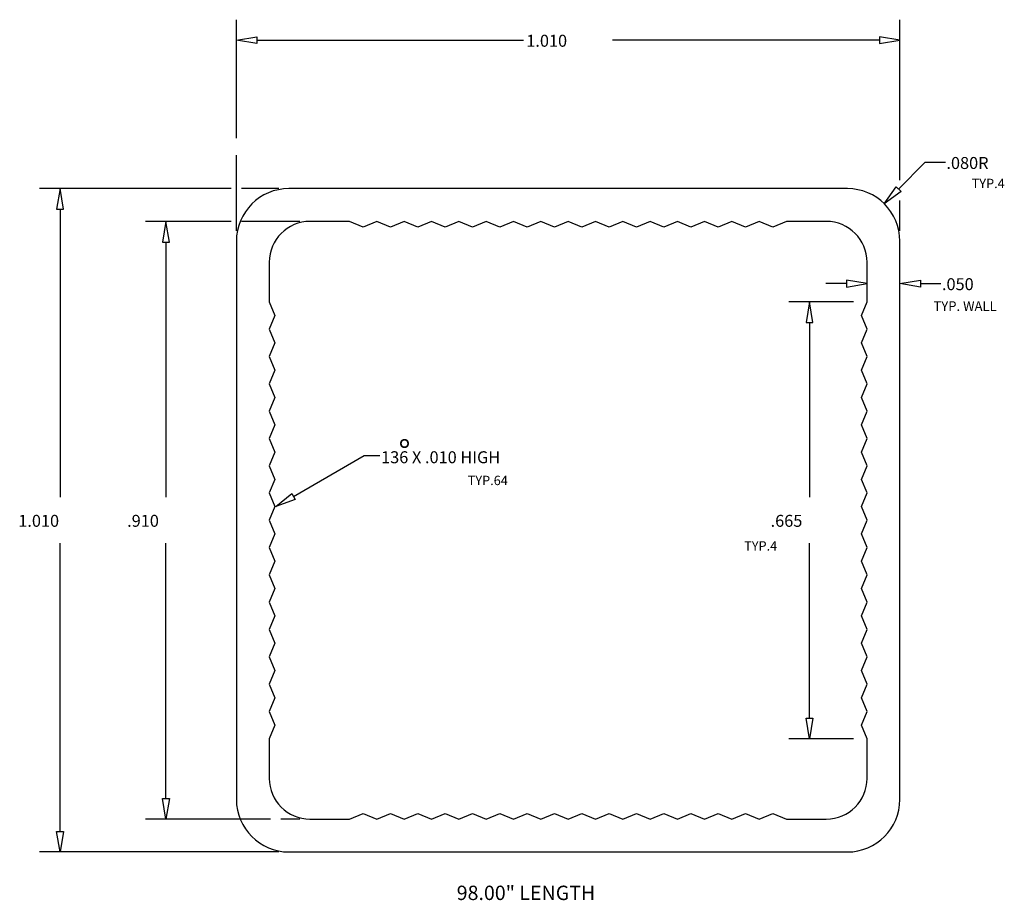
# Model space of a CAD drawing. Units: inches. Extents: x 6.77 to 8.27, y 4.57 to 5.91.
import ezdxf

# ---------------------------------------------------------------- set-up
doc = ezdxf.new("R2010")
doc.units = ezdxf.units.IN
doc.header["$MEASUREMENT"] = 0
doc.layers.add('DIM', color=7, linetype='Continuous')
doc.layers.add('PART', color=7, linetype='Continuous')

# ---------------------------------------------------------------- blocks, each defined once
blk = doc.blocks.new('Block 1')
at = {"layer": 'PART', "color": 12, "linetype": 'Continuous', "true_color": 0xc00000}
for p, q in [((7.271, 5.6008), (7.2106, 5.6008)), ((7.2918, 5.5923), (7.271, 5.6008)), ((7.3126, 5.6008), (7.2918, 5.5923)), ((7.3334, 5.5923), (7.3126, 5.6008)), ((7.3542, 5.6008), (7.3334, 5.5923)), ((7.3749, 5.5923), (7.3542, 5.6008)), ((7.3957, 5.6008), (7.3749, 5.5923)), ((7.4165, 5.5923), (7.3957, 5.6008)), ((7.4373, 5.6008), (7.4165, 5.5923)), ((7.4581, 5.5923), (7.4373, 5.6008)), ((7.4789, 5.6008), (7.4581, 5.5923)), ((7.4997, 5.5923), (7.4789, 5.6008)), ((7.5204, 5.6008), (7.4997, 5.5923)), ((7.5412, 5.5923), (7.5204, 5.6008)), ((7.562, 5.6008), (7.5412, 5.5923)), ((7.5828, 5.5923), (7.562, 5.6008)), ((7.6036, 5.6008), (7.5828, 5.5923)), ((7.6244, 5.5923), (7.6036, 5.6008)), ((7.6451, 5.6008), (7.6244, 5.5923)), ((7.6659, 5.5923), (7.6451, 5.6008)), ((7.6867, 5.6008), (7.6659, 5.5923)), ((7.7075, 5.5923), (7.6867, 5.6008)), ((7.7283, 5.6008), (7.7075, 5.5923)), ((7.7491, 5.5923), (7.7283, 5.6008)), ((7.7699, 5.6008), (7.7491, 5.5923)), ((7.7906, 5.5923), (7.7699, 5.6008)), ((7.8114, 5.6008), (7.7906, 5.5923)), ((7.8322, 5.5923), (7.8114, 5.6008)), ((7.853, 5.6008), (7.8322, 5.5923)), ((7.8738, 5.5923), (7.853, 5.6008)), ((7.8946, 5.6008), (7.8738, 5.5923)), ((7.9153, 5.5923), (7.8946, 5.6008)), ((7.9361, 5.6008), (7.9153, 5.5923)), ((7.9966, 5.6008), (7.9361, 5.6008)), ((7.1486, 5.5388), (7.1486, 5.4783)), ((8.0586, 5.4783), (8.0586, 5.5388)), ((7.1486, 5.4783), (7.1571, 5.4576)), ((8.0501, 5.4576), (8.0586, 5.4783)), ((7.1571, 5.4576), (7.1486, 5.4368)), ((8.0586, 5.4368), (8.0501, 5.4576)), ((7.1486, 5.4368), (7.1571, 5.416)), ((8.0501, 5.416), (8.0586, 5.4368)), ((7.1571, 5.416), (7.1486, 5.3952)), ((8.0586, 5.3952), (8.0501, 5.416)), ((7.1486, 5.3952), (7.1571, 5.3744)), ((8.0501, 5.3744), (8.0586, 5.3952)), ((7.1571, 5.3744), (7.1486, 5.3536)), ((8.0586, 5.3536), (8.0501, 5.3744)), ((7.1486, 5.3536), (7.1571, 5.3328)), ((8.0501, 5.3328), (8.0586, 5.3536)), ((7.1571, 5.3328), (7.1486, 5.3121)), ((8.0586, 5.3121), (8.0501, 5.3328)), ((7.1486, 5.3121), (7.1571, 5.2913)), ((8.0501, 5.2913), (8.0586, 5.3121)), ((7.1571, 5.2913), (7.1486, 5.2705)), ((8.0586, 5.2705), (8.0501, 5.2913)), ((7.1486, 5.2705), (7.1571, 5.2497)), ((8.0501, 5.2497), (8.0586, 5.2705)), ((7.1571, 5.2497), (7.1486, 5.2289)), ((8.0586, 5.2289), (8.0501, 5.2497)), ((7.1486, 5.2289), (7.1571, 5.2081)), ((8.0501, 5.2081), (8.0586, 5.2289)), ((7.1571, 5.2081), (7.1486, 5.1874)), ((8.0586, 5.1874), (8.0501, 5.2081)), ((7.1486, 5.1874), (7.1571, 5.1666)), ((8.0501, 5.1666), (8.0586, 5.1874)), ((7.1571, 5.1666), (7.1486, 5.1458)), ((8.0586, 5.1458), (8.0501, 5.1666)), ((7.1486, 5.1458), (7.1571, 5.125)), ((8.0501, 5.125), (8.0586, 5.1458)), ((7.1571, 5.125), (7.1486, 5.1042)), ((8.0586, 5.1042), (8.0501, 5.125)), ((7.1486, 5.1042), (7.1571, 5.0834)), ((8.0501, 5.0834), (8.0586, 5.1042)), ((7.1571, 5.0834), (7.1486, 5.0626)), ((8.0586, 5.0626), (8.0501, 5.0834)), ((7.1486, 5.0626), (7.1571, 5.0419)), ((8.0501, 5.0419), (8.0586, 5.0626)), ((7.1571, 5.0419), (7.1486, 5.0211)), ((8.0586, 5.0211), (8.0501, 5.0419)), ((7.1486, 5.0211), (7.1571, 5.0003)), ((8.0501, 5.0003), (8.0586, 5.0211)), ((7.1571, 5.0003), (7.1486, 4.9795)), ((8.0586, 4.9795), (8.0501, 5.0003)), ((7.1486, 4.9795), (7.1571, 4.9587)), ((8.0501, 4.9587), (8.0586, 4.9795)), ((7.1571, 4.9587), (7.1486, 4.9379)), ((8.0586, 4.9379), (8.0501, 4.9587)), ((7.1486, 4.9379), (7.1571, 4.9172)), ((8.0501, 4.9172), (8.0586, 4.9379)), ((7.1571, 4.9172), (7.1486, 4.8964)), ((8.0586, 4.8964), (8.0501, 4.9172)), ((7.1486, 4.8964), (7.1571, 4.8756)), ((8.0501, 4.8756), (8.0586, 4.8964)), ((7.1571, 4.8756), (7.1486, 4.8548)), ((8.0586, 4.8548), (8.0501, 4.8756)), ((7.1486, 4.8548), (7.1571, 4.834)), ((8.0501, 4.834), (8.0586, 4.8548)), ((7.1571, 4.834), (7.1486, 4.8132)), ((8.0586, 4.8132), (8.0501, 4.834)), ((7.1486, 4.8132), (7.1486, 4.7528)), ((8.0586, 4.7528), (8.0586, 4.8132)), ((7.271, 4.6908), (7.2918, 4.6993)), ((7.2918, 4.6993), (7.3126, 4.6908)), ((7.3126, 4.6908), (7.3334, 4.6993)), ((7.3334, 4.6993), (7.3542, 4.6908)), ((7.3542, 4.6908), (7.3749, 4.6993)), ((7.3749, 4.6993), (7.3957, 4.6908)), ((7.3957, 4.6908), (7.4165, 4.6993)), ((7.4165, 4.6993), (7.4373, 4.6908)), ((7.4373, 4.6908), (7.4581, 4.6993)), ((7.4581, 4.6993), (7.4789, 4.6908)), ((7.4789, 4.6908), (7.4997, 4.6993)), ((7.4997, 4.6993), (7.5204, 4.6908)), ((7.5204, 4.6908), (7.5412, 4.6993)), ((7.5412, 4.6993), (7.562, 4.6908)), ((7.562, 4.6908), (7.5828, 4.6993)), ((7.5828, 4.6993), (7.6036, 4.6908)), ((7.6036, 4.6908), (7.6244, 4.6993)), ((7.6244, 4.6993), (7.6451, 4.6908)), ((7.6451, 4.6908), (7.6659, 4.6993)), ((7.6659, 4.6993), (7.6867, 4.6908)), ((7.6867, 4.6908), (7.7075, 4.6993)), ((7.7075, 4.6993), (7.7283, 4.6908)), ((7.7283, 4.6908), (7.7491, 4.6993)), ((7.7491, 4.6993), (7.7699, 4.6908)), ((7.7699, 4.6908), (7.7906, 4.6993)), ((7.7906, 4.6993), (7.8114, 4.6908)), ((7.8114, 4.6908), (7.8322, 4.6993)), ((7.8322, 4.6993), (7.853, 4.6908)), ((7.853, 4.6908), (7.8738, 4.6993)), ((7.8738, 4.6993), (7.8946, 4.6908)), ((7.8946, 4.6908), (7.9153, 4.6993)), ((7.9153, 4.6993), (7.9361, 4.6908)), ((7.2106, 4.6908), (7.271, 4.6908)), ((7.9361, 4.6908), (7.9966, 4.6908))]:
    blk.add_line(p, q, dxfattribs=at)
for centre, start, end in [((7.2106, 5.5388), 90, 180), ((7.9966, 5.5388), 0, 90), ((7.2106, 4.7528), 180, 270), ((7.9966, 4.7528), 270, 0)]:
    blk.add_arc(centre, 0.062, start, end, dxfattribs=at)
blk = doc.blocks.new('Block 2')
at = {"layer": 'PART', "color": 12, "linetype": 'Continuous', "true_color": 0xc00000}
for p, q in [((8.0286, 5.6508), (7.1786, 5.6508)), ((7.0986, 5.5708), (7.0986, 4.7208)), ((8.1086, 4.7208), (8.1086, 5.5708)), ((7.1786, 4.6408), (8.0286, 4.6408))]:
    blk.add_line(p, q, dxfattribs=at)
for centre, start, end in [((7.1786, 5.5708), 90, 180), ((8.0286, 5.5708), 0, 90), ((7.1786, 4.7208), 180, 270), ((8.0286, 4.7208), 270, 0)]:
    blk.add_arc(centre, 0.08, start, end, dxfattribs=at)

msp = doc.modelspace()

# ---------------------------------------------------------------- linework, layer by layer
at = {"layer": 'DIM', "color": 7, "linetype": 'Continuous', "true_color": 0xffffff}
for p, q in [((7.0986, 5.7275), (7.0986, 5.908)), ((8.1086, 5.6636), (8.1086, 5.908)), ((7.0986, 5.8767), (7.1298, 5.8819)), ((7.1298, 5.8715), (7.0986, 5.8767)), ((7.1298, 5.8819), (7.1298, 5.8715)), ((7.1298, 5.8767), (7.5358, 5.8767)), ((8.0773, 5.8767), (7.6713, 5.8767)), ((8.0773, 5.8819), (8.0773, 5.8715)), ((8.1086, 5.8767), (8.0773, 5.8819)), ((8.0773, 5.8715), (8.1086, 5.8767)), ((7.0986, 5.5864), (7.0986, 5.7015)), ((8.1467, 5.6906), (8.1067, 5.65)), ((8.1779, 5.6906), (8.1467, 5.6906)), ((7.0908, 5.6508), (6.799, 5.6508)), ((6.8303, 5.6508), (6.825, 5.6195)), ((6.8355, 5.6195), (6.8303, 5.6508)), ((7.163, 5.6508), (7.1064, 5.6508)), ((8.0847, 5.6278), (8.1029, 5.6537)), ((8.1029, 5.6537), (8.1104, 5.6464)), ((8.1104, 5.6464), (8.0847, 5.6278)), ((8.1086, 5.5864), (8.1086, 5.6325)), ((6.825, 5.6195), (6.8355, 5.6195)), ((6.8303, 5.6195), (6.8303, 5.1808)), ((7.0908, 5.6008), (6.9601, 5.6008)), ((6.9914, 5.6008), (6.9862, 5.5695)), ((6.9966, 5.5695), (6.9914, 5.6008)), ((7.195, 5.6008), (7.1064, 5.6008)), ((6.9862, 5.5695), (6.9966, 5.5695)), ((6.9914, 5.5695), (6.9914, 5.1808)), ((8.0273, 5.5061), (7.9961, 5.5061)), ((8.0273, 5.5113), (8.0273, 5.5009)), ((8.0586, 5.5061), (8.0273, 5.5113)), ((8.0273, 5.5009), (8.0586, 5.5061)), ((8.1086, 5.5061), (8.1398, 5.5113)), ((8.1398, 5.5009), (8.1086, 5.5061)), ((8.1398, 5.5113), (8.1398, 5.5009)), ((8.1398, 5.5061), (8.1711, 5.5061)), ((8.038, 5.4783), (7.9396, 5.4783)), ((7.9709, 5.4783), (7.9657, 5.4471)), ((7.9761, 5.4471), (7.9709, 5.4783)), ((7.9657, 5.4471), (7.9761, 5.4471)), ((7.9709, 5.4471), (7.9709, 5.1808)), ((7.1856, 5.1822), (7.2933, 5.2443)), ((7.2933, 5.2443), (7.3169, 5.2443)), ((7.1586, 5.1666), (7.183, 5.1867)), ((7.183, 5.1867), (7.1882, 5.1777)), ((7.1882, 5.1777), (7.1586, 5.1666)), ((6.8303, 4.672), (6.8303, 5.1108)), ((6.9914, 4.722), (6.9914, 5.1108)), ((7.9709, 4.8445), (7.9709, 5.1108)), ((7.9657, 4.8445), (7.9761, 4.8445)), ((7.9709, 4.8132), (7.9657, 4.8445)), ((7.9761, 4.8445), (7.9709, 4.8132)), ((8.038, 4.8132), (7.9396, 4.8132)), ((6.9862, 4.722), (6.9966, 4.722)), ((6.9914, 4.6908), (6.9862, 4.722)), ((6.9966, 4.722), (6.9914, 4.6908)), ((7.1505, 4.6908), (6.9601, 4.6908)), ((7.195, 4.6908), (7.166, 4.6908)), ((6.825, 4.672), (6.8355, 4.672)), ((6.8303, 4.6408), (6.825, 4.672)), ((6.8355, 4.672), (6.8303, 4.6408)), ((7.163, 4.6408), (6.799, 4.6408))]:
    msp.add_line(p, q, dxfattribs=at)

# ---------------------------------------------------------------- block references
for name in ['Block 2', 'Block 1']:
    msp.add_blockref(name, (0, 0))

# ---------------------------------------------------------------- texts
at = {"color": 7, "linetype": 'Continuous', "true_color": 0xffffff, "insert": (7.434, 4.5895), "char_height": 0.02187, "attachment_point": 1}
msp.add_mtext('{\\fCourier New|b0|i0|c0|p18;98.00" LENGTH}', dxfattribs=at)
at = {"layer": 'DIM', "color": 7, "linetype": 'Continuous', "true_color": 0xffffff, "attachment_point": 1}
for s, insert, char_height in [('{\\fCourier New|b0|i0|c0|p18;1.010}', (7.5399, 5.885), 0.018225), ('{\\fCourier New|b0|i0|c0|p18;.080R}', (8.1794, 5.6989), 0.018225), ('{\\fCourier New|b0|i0|c0|p18;TYP.4}', (8.2178, 5.6658), 0.014216), ('{\\fCourier New|b0|i0|c0|p18;.050}', (8.1726, 5.5144), 0.018225), ('{\\fCourier New|b0|i0|c0|p18;TYP. WALL}', (8.1597, 5.4792), 0.01458), ('{\\fCourier New|b0|i0|c0|p18;%%d}', (7.3453, 5.2682), 0.03645), ('{\\fCourier New|b0|i0|c0|p18;136 X .010 HIGH}', (7.3189, 5.2509), 0.018225), ('{\\fCourier New|b0|i0|c0|p18;TYP.64}', (7.4507, 5.2136), 0.014216), ('{\\fCourier New|b0|i0|c0|p18;1.010}', (6.7666, 5.1541), 0.018225), ('{\\fCourier New|b0|i0|c0|p18;.910}', (6.9323, 5.1541), 0.018225), ('{\\fCourier New|b0|i0|c0|p18;.665}', (7.9118, 5.1541), 0.018225), ('{\\fCourier New|b0|i0|c0|p18;TYP.4}', (7.8715, 5.1139), 0.014216)]:
    msp.add_mtext(s, dxfattribs=dict(at, insert=insert, char_height=char_height))

doc.saveas('drawing.dxf')
